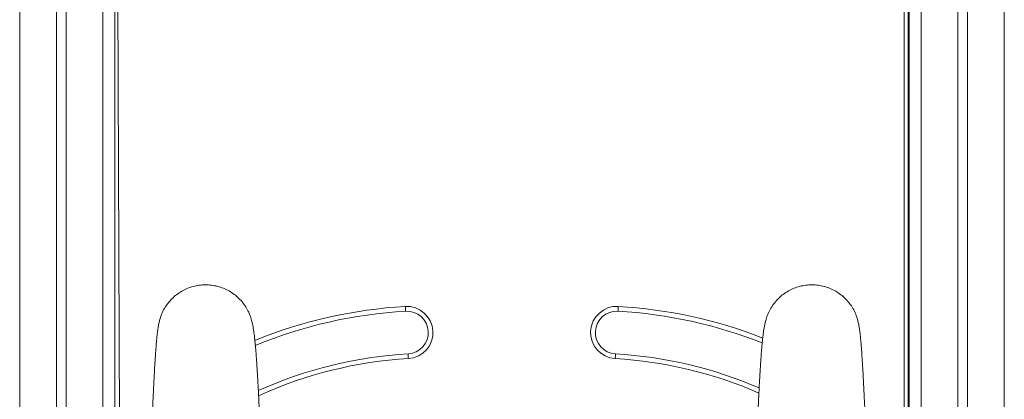
# Model space of a CAD drawing. Units: millimetres. Extents: x -9513 to 19495, y -7699 to 1685.
# Drawn here: x 1100 to 1928, y 521 to 841 of the extents above; entities that cross this region are included whole.
import ezdxf

# ---------------------------------------------------------------- set-up
doc = ezdxf.new("R2010")
doc.units = ezdxf.units.MM

msp = doc.modelspace()

# ---------------------------------------------------------------- linework, layer by layer
at = {"color": 8, "linetype": 'Continuous', "lineweight": 15}
for p, q in [((1099.69, 1675.31), (1099.69, 16.91)), ((1169.69, 1675.31), (1169.69, 156.07)), ((1182.03, 878.3), (1184.41, 359.64)), ((1843.66, 356.92), (1843.66, 878.4))]:
    msp.add_line(p, q, dxfattribs=at)
at = {"color": 7, "linetype": 'Continuous', "lineweight": 15}
for p, q in [((1130.69, 1675.31), (1130.69, 72.44)), ((1138.69, 1675.31), (1138.69, 88.07)), ((1179.69, 1675.31), (1179.69, 349.02)), ((1848.02, 1675.31), (1848.02, -974.69)), ((1858.02, 1675.31), (1858.02, -974.69)), ((1889.02, 1675.31), (1889.02, -974.69)), ((1897.02, 1675.31), (1897.02, -974.69)), ((1928.02, 1675.31), (1928.02, -974.69)), ((1179.83, 1080.6), (1179.83, 358.06)), ((1847.62, 1079.76), (1847.62, 325.31)), ((1848.02, 1080.22), (1848.02, 324.39)), ((1847.22, 881.52), (1847.22, 325.31))]:
    msp.add_line(p, q, dxfattribs=at)
at = {"color": 7, "linetype": 'Continuous', "lineweight": 15, "flags": 128}
for points in [[(1424.34, 595.18), (1424.34, 595.26), (1424.33, 595.49), (1424.3, 595.85), (1424.28, 596.35), (1424.24, 596.96), (1424.2, 597.65), (1424.16, 598.4), (1424.11, 599.17)], [(1603.25, 599.17), (1603.2, 598.4), (1603.16, 597.65), (1603.12, 596.96), (1603.08, 596.35), (1603.06, 595.85), (1603.03, 595.49), (1603.02, 595.26), (1603.02, 595.18)], [(1426.43, 559.24), (1426.44, 559.16), (1426.45, 558.94), (1426.47, 558.57), (1426.5, 558.07), (1426.53, 557.47), (1426.57, 556.78), (1426.62, 556.03), (1426.66, 555.25)], [(1600.7, 555.25), (1600.74, 556.03), (1600.79, 556.78), (1600.83, 557.47), (1600.86, 558.07), (1600.89, 558.57), (1600.91, 558.94), (1600.92, 559.16), (1600.93, 559.24)]]:
    msp.add_lwpolyline(points, dxfattribs=at)
at = {"color": 8, "linetype": 'Continuous', "lineweight": 15}
for centre, radius, start, end in [((1447.14, 202.84), 397, 93.32517, 112.13797), ((1580.22, 202.84), 397, 68.63844, 86.67483), ((1447.14, 202.84), 353, 93.32517, 114.51483), ((1580.22, 202.84), 353, 66.38914, 86.67483)]:
    msp.add_arc(centre, radius, start, end, dxfattribs=at)
at = {"color": 7, "linetype": 'Continuous', "lineweight": 15}
for centre, radius, start, end in [((1425.39, 577.21), 22, 273.32517, 93.32517), ((1601.97, 577.21), 22, 86.67483, 266.67483), ((1447.14, 202.84), 393, 93.32517, 112.31601), ((1425.39, 577.21), 18, 273.32517, 93.32517), ((1601.97, 577.21), 18, 86.67483, 266.67483), ((1580.22, 202.84), 393, 68.47796, 86.67483), ((1447.14, 202.84), 357, 93.32517, 114.26674), ((1580.22, 202.84), 357, 66.63061, 86.67483)]:
    msp.add_arc(centre, radius, start, end, dxfattribs=at)
for points, knots in [([(1294.82, 587.2), (1294.37, 588.78), (1293.44, 592.03), (1291.23, 596.66), (1288.44, 601.07), (1285.08, 605.07), (1281.24, 608.61), (1276.97, 611.61), (1272.34, 614.04), (1267.44, 615.84), (1262.35, 616.99), (1257.15, 617.47), (1251.94, 617.28), (1246.79, 616.4), (1241.8, 614.87), (1237.05, 612.7), (1232.62, 609.93), (1228.59, 606.61), (1225.03, 602.79), (1221.99, 598.54), (1219.55, 593.94), (1217.85, 589.63), (1217.26, 586.82), (1217.02, 585.72)], [0, 0, 0, 0, 0.045908, 0.094457, 0.143007, 0.191556, 0.240107, 0.288657, 0.337207, 0.385755, 0.434305, 0.482855, 0.531405, 0.579954, 0.628504, 0.677053, 0.725603, 0.774153, 0.822703, 0.871252, 0.919802, 0.968352, 1, 1, 1, 1]), ([(1727.31, 587.2), (1727.76, 588.78), (1728.69, 592.03), (1730.9, 596.66), (1733.69, 601.07), (1737.05, 605.07), (1740.89, 608.61), (1745.16, 611.61), (1749.78, 614.04), (1754.68, 615.84), (1759.78, 616.99), (1764.97, 617.47), (1770.19, 617.28), (1775.34, 616.4), (1780.33, 614.87), (1785.08, 612.7), (1789.51, 609.93), (1793.53, 606.61), (1797.1, 602.79), (1800.14, 598.55), (1802.58, 593.94), (1804.28, 589.63), (1804.87, 586.82), (1805.11, 585.72)], [0, 0, 0, 0, 0.045907, 0.094457, 0.143007, 0.191556, 0.240107, 0.288657, 0.337204, 0.385757, 0.434304, 0.482857, 0.531407, 0.579954, 0.628503, 0.677055, 0.725605, 0.774153, 0.822702, 0.871253, 0.919802, 0.968352, 1, 1, 1, 1]), ([(1216.95, 585.73), (1216.82, 585.12), (1216.57, 583.95), (1216.23, 582.11), (1215.94, 580.24), (1215.68, 578.35), (1215.45, 576.49), (1215.26, 574.75), (1215.1, 573.29), (1214.99, 572.1), (1214.86, 570.69), (1214.7, 568.97), (1214.48, 566.27), (1214.2, 562.66), (1213.91, 558.53), (1213.66, 554.64), (1213.45, 551.27), (1213.23, 547.72), (1213.02, 543.97), (1212.8, 539.99), (1212.59, 535.86), (1212.36, 531.47), (1212.13, 526.72), (1211.88, 521.35), (1211.64, 516.11), (1211.42, 511.35), (1211.23, 507.14), (1211.02, 502.76), (1210.81, 498.28), (1210.62, 494.21), (1210.46, 490.75), (1210.33, 488.08), (1210.23, 485.92), (1210.15, 484.28), (1210.09, 483.02), (1210.03, 481.58), (1209.93, 479.6), (1209.8, 476.86), (1209.63, 473.37), (1209.43, 469.21), (1209.21, 464.56), (1208.98, 459.76), (1208.74, 454.95), (1208.51, 450.12), (1208.22, 444.33), (1207.89, 437.59), (1207.51, 429.93), (1207.16, 422.94), (1206.85, 416.7), (1206.57, 411.25), (1206.3, 405.98), (1206.05, 400.89), (1205.8, 396.03), (1205.57, 391.54), (1205.38, 387.78), (1205.22, 384.77), (1205.09, 382.28), (1204.96, 379.74), (1204.81, 376.86), (1204.64, 373.52), (1204.45, 369.74), (1204.23, 365.52), (1203.99, 360.88), (1203.69, 355.11), (1203.32, 348.17), (1202.9, 339.99), (1202.44, 331.26), (1201.99, 322.84), (1201.7, 317.33), (1201.57, 314.92)], [0, 0, 0, 0, 0.018354, 0.035085, 0.050207, 0.063715, 0.077573, 0.08917, 0.098499, 0.105816, 0.112662, 0.125472, 0.13779, 0.16138, 0.186732, 0.201977, 0.217291, 0.232673, 0.248124, 0.263644, 0.279812, 0.294932, 0.311503, 0.329531, 0.349019, 0.362012, 0.375578, 0.389718, 0.404432, 0.418939, 0.42928, 0.437943, 0.444928, 0.450234, 0.45387, 0.457275, 0.464216, 0.473104, 0.483938, 0.4981, 0.513582, 0.529133, 0.544749, 0.560431, 0.576179, 0.601058, 0.626099, 0.650899, 0.669221, 0.686962, 0.704121, 0.720696, 0.736688, 0.751581, 0.76455, 0.773362, 0.780983, 0.7888, 0.798159, 0.809062, 0.821272, 0.834973, 0.850156, 0.866431, 0.891214, 0.9178, 0.946191, 0.976391, 1, 1, 1, 1]), ([(1310.65, 314.08), (1310.38, 319.69), (1309.83, 331.29), (1309.01, 348.63), (1308.2, 365.87), (1307.41, 382.36), (1306.67, 398.01), (1305.97, 412.84), (1305.31, 426.84), (1304.68, 440.11), (1304.08, 452.74), (1303.52, 464.72), (1302.98, 476.02), (1302.48, 486.58), (1302.02, 496.37), (1301.59, 505.42), (1301.19, 513.7), (1300.85, 521.03), (1300.55, 527.07), (1300.29, 532.06), (1300.05, 536.42), (1299.82, 540.33), (1299.55, 545.01), (1299.22, 550.19), (1298.91, 554.69), (1298.68, 557.81), (1298.52, 559.89), (1298.34, 562.08), (1298.13, 564.56), (1297.92, 566.86), (1297.73, 568.91), (1297.55, 570.65), (1297.35, 572.53), (1297.09, 574.69), (1296.79, 577.06), (1296.42, 579.59), (1295.98, 582.19), (1295.45, 584.77), (1295.05, 586.37), (1294.84, 587.2)], [0, 0, 0, 0, 0.054286, 0.112378, 0.168035, 0.221257, 0.272046, 0.319558, 0.364723, 0.40754, 0.448011, 0.486889, 0.523324, 0.557315, 0.588864, 0.617969, 0.644631, 0.668846, 0.688344, 0.705889, 0.721577, 0.73644, 0.750768, 0.777354, 0.801882, 0.812352, 0.822398, 0.833053, 0.846005, 0.861274, 0.870836, 0.881121, 0.89244, 0.905693, 0.920935, 0.937837, 0.956648, 0.977364, 1, 1, 1, 1]), ([(1727.29, 587.2), (1727.05, 586.25), (1726.6, 584.45), (1726.04, 581.59), (1725.58, 578.79), (1725.22, 576.21), (1724.93, 573.81), (1724.69, 571.69), (1724.5, 569.89), (1724.35, 568.36), (1724.21, 566.91), (1724.07, 565.43), (1723.93, 563.77), (1723.77, 561.91), (1723.61, 559.85), (1723.44, 557.66), (1723.26, 555.19), (1723.06, 552.29), (1722.83, 548.83), (1722.57, 544.75), (1722.28, 539.97), (1721.98, 534.5), (1721.65, 528.31), (1721.3, 521.35), (1720.92, 513.43), (1720.52, 505.02), (1720.1, 496.05), (1719.62, 485.94), (1719.08, 474.6), (1718.48, 461.97), (1717.85, 448.6), (1717.18, 434.37), (1716.46, 419.28), (1715.71, 403.33), (1714.91, 386.59), (1714.08, 369.08), (1713.22, 350.8), (1712.35, 332.38), (1711.76, 320.05), (1711.48, 314.09)], [0, 0, 0, 0, 0.024528, 0.0467, 0.066532, 0.084025, 0.099313, 0.112444, 0.122843, 0.131509, 0.139876, 0.148241, 0.156604, 0.167245, 0.177883, 0.188518, 0.200087, 0.213652, 0.22892, 0.24612, 0.265253, 0.286325, 0.30815, 0.331734, 0.35708, 0.384167, 0.412993, 0.443558, 0.481811, 0.522479, 0.565561, 0.611057, 0.65997, 0.711397, 0.765338, 0.821793, 0.880762, 0.942246, 1, 1, 1, 1]), ([(1820.56, 314.92), (1820.41, 317.76), (1820.07, 324.06), (1819.57, 333.6), (1819.06, 343.29), (1818.62, 351.7), (1818.24, 358.91), (1817.93, 364.9), (1817.65, 370.26), (1817.43, 374.64), (1817.25, 378.12), (1817.11, 380.83), (1816.98, 383.32), (1816.85, 385.86), (1816.68, 389.08), (1816.48, 393.09), (1816.24, 397.85), (1815.91, 404.23), (1815.51, 412.23), (1815.02, 421.93), (1814.52, 432), (1814.1, 440.38), (1813.78, 446.87), (1813.56, 451.45), (1813.33, 456.01), (1813.11, 460.56), (1812.89, 465.09), (1812.68, 469.47), (1812.48, 473.56), (1812.31, 477.12), (1812.18, 480.03), (1812.08, 482.07), (1812.01, 483.6), (1811.94, 485.05), (1811.85, 486.99), (1811.73, 489.49), (1811.58, 492.56), (1811.41, 496.14), (1811.23, 499.99), (1811.05, 503.88), (1810.88, 507.64), (1810.71, 511.28), (1810.5, 515.94), (1810.24, 521.53), (1809.96, 527.54), (1809.7, 532.76), (1809.47, 537.28), (1809.25, 541.3), (1809.02, 545.45), (1808.77, 549.79), (1808.5, 554.23), (1808.23, 558.35), (1807.97, 562.1), (1807.74, 565.06), (1807.56, 567.36), (1807.41, 569.16), (1807.25, 570.96), (1807.1, 572.48), (1806.96, 573.89), (1806.82, 575.21), (1806.65, 576.74), (1806.44, 578.44), (1806.19, 580.24), (1805.9, 582.11), (1805.56, 583.95), (1805.31, 585.12), (1805.18, 585.73)], [0, 0, 0, 0, 0.027757, 0.061588, 0.093095, 0.122282, 0.143589, 0.163311, 0.180714, 0.195703, 0.205957, 0.214669, 0.222071, 0.230192, 0.239504, 0.253499, 0.269359, 0.286014, 0.315821, 0.347411, 0.380671, 0.414112, 0.429033, 0.443894, 0.458697, 0.473441, 0.488127, 0.502741, 0.516062, 0.527868, 0.53732, 0.544421, 0.547697, 0.552238, 0.55852, 0.566543, 0.576523, 0.588312, 0.601262, 0.613844, 0.625997, 0.637719, 0.649011, 0.671157, 0.691425, 0.709822, 0.726355, 0.741335, 0.756096, 0.776124, 0.796037, 0.815834, 0.835477, 0.854127, 0.865106, 0.875701, 0.886772, 0.898483, 0.905491, 0.91413, 0.924396, 0.936285, 0.949793, 0.964914, 0.981646, 1, 1, 1, 1])]:
    msp.add_open_spline(points, degree=3, knots=knots, dxfattribs=at)

doc.saveas('drawing.dxf')
